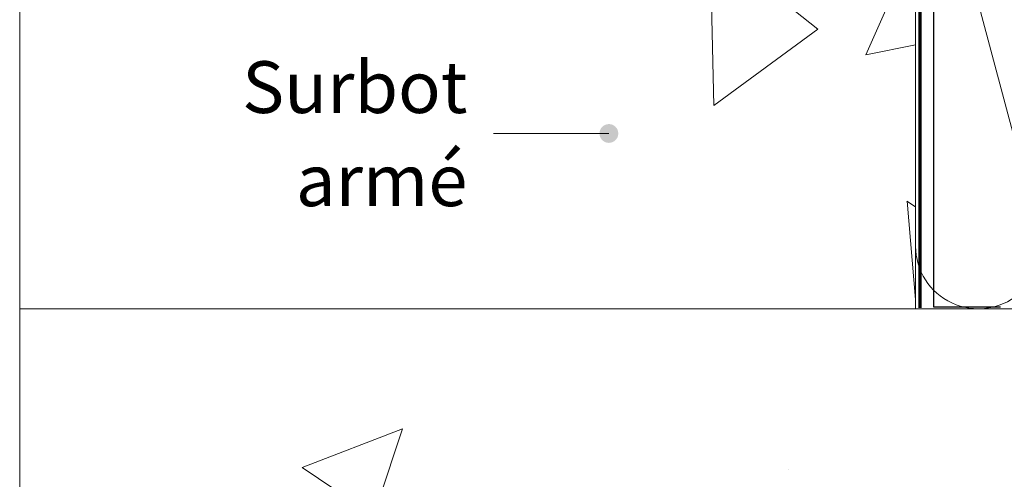
# Model space of a CAD drawing. Units: millimetres. Extents: x 36927 to 37922, y 3115 to 4470.
# Drawn here: x 37328 to 37590, y 3400 to 3522 of the extents above; entities that cross this region are included whole.
import ezdxf

# ---------------------------------------------------------------- set-up
doc = ezdxf.new("R2010")
doc.units = ezdxf.units.MM
doc.header["$LTSCALE"] = 5
doc.layers.add('Ech.1_5', color=7, linetype='Continuous')
doc.styles.add('arial-', font='txt', dxfattribs={"height": 1})

# ---------------------------------------------------------------- blocks, each defined once
blk = doc.blocks.new('cw-line-extremity4')
at = {"linetype": 'Continuous', "lineweight": 5}
h = blk.add_hatch(color=0, dxfattribs=at)
edge = h.paths.add_edge_path()
edge.add_arc((0, 0), 2.5, 0, 360)

msp = doc.modelspace()

# ---------------------------------------------------------------- hatches: boundary and pattern name
at = {"layer": 'Ech.1_5', "linetype": 'Continuous', "lineweight": 15, "transparency": 33554687}
h = msp.add_hatch(dxfattribs=at)
h.set_pattern_fill('AR-CONC', color=9, scale=1.5, angle=45, style=0)
h.set_pattern_definition([(95, (37566.12, 3445.61), (210.14, 176.33), [28.57, -314.32]), (40, (37566.12, 3445.61), (-240.03, 165.27), [22.86, -251.46]), (145.45, (37583.63, 3460.3), (-29.89, 341.6), [24.29, -267.14]), (91.18, (37512.24, 3499.5), (332.1, 242.93), [42.86, -471.49]), (141.64, (37539.9, 3519.74), (-10.63, 514.24), [36.43, -400.7]), (36.18, (37512.24, 3499.5), (-10.63, 514.24), [34.3, -377.2]), (66, (37552.65, 3512.97), (269.28, 52.34), [28.57, -314.32]), (11, (37552.65, 3512.97), (-129.8, 260.9), [22.86, -251.46]), (116.45, (37575.1, 3517.33), (139.47, 313.25), [24.29, -267.13]), (82.5, (37566.12, 3445.61), (-86.41, 92.96), [0, -248.412, 0, -255.27, 0, -252.412]), (52.5, (37566.12, 3445.61), (-35.385, 177.13), [0, -145.542, 0, -242.697, 0, -96.203]), (12.5, (37506.04, 3385.54), (149.89, 137.74), [0, -95.25, 0, -297.18, 0, -394.335]), (2.5, (37479.1, 3358.6), (130.15, 184.08), [0, -123.825, 0, -197.36, 0, -280.035])])
h.paths.add_polyline_path([(37566.12, 3445.61), (37566.12, 3526.68), (37327.96, 3526.68), (37327.96, 3445.61)])
h = msp.add_hatch(dxfattribs=at)
h.set_pattern_fill('AR-CONC', color=9, scale=1.5, style=0)
h.set_pattern_definition([(50, (37912.3, 3315.61), (273.28, -23.91), [28.575, -314.325]), (355, (37912.3, 3315.61), (-52.87, 286.59), [22.86, -251.46]), (100.45, (37935.06, 3313.62), (220.41, 262.68), [24.285, -267.135]), (46.184, (37912.3, 3391.8), (406.62, -63.06), [42.86, -471.49]), (96.636, (37946.18, 3386.56), (356.1, 371.14), [36.43, -400.7]), (351.184, (37912.3, 3391.8), (356.1, 371.14), [34.29, -377.19]), (21, (37950.4, 3372.76), (227.42, -153.4), [28.575, -314.325]), (326, (37950.4, 3372.76), (92.7, 276.28), [22.86, -251.46]), (71.45, (37969.34, 3359.98), (320.12, 122.88), [24.285, -267.135]), (37.5, (37912.29, 3315.61), (4.633, 126.833), [0, -248.412, 0, -255.27, 0, -252.412]), (7.5, (37912.29, 3315.61), (100.23, 150.27), [0, -145.542, 0, -242.697, 0, -96.203]), (327.5, (37827.33, 3315.61), (203.386, -8.593), [0, -95.25, 0, -297.18, 0, -394.335]), (317.5, (37789.23, 3315.61), (222.194, 38.14), [0, -123.825, 0, -197.358, 0, -280.035])])
h.paths.add_polyline_path([(37912.29, 3315.61), (37912.29, 3445.61), (37527.96, 3445.62), (37327.96, 3445.61), (37327.96, 3315.61)])

# ---------------------------------------------------------------- linework, layer by layer
at = {"layer": 'Ech.1_5', "color": 9, "linetype": 'Continuous', "lineweight": 70}
msp.add_line((37567.24, 3612.87, 2500), (37567.24, 3445.9, 2500), dxfattribs=at)
at = {"layer": 'Ech.1_5', "color": 9, "linetype": 'Continuous', "lineweight": 25, "elevation": 2500}
msp.add_lwpolyline([(37588.65, 3446.1), (37570.94, 3446.1), (37570.94, 3613.27), (37568.34, 3616.22), (37568.34, 3637.36)], dxfattribs=at)
at = {"layer": 'Ech.1_5', "color": 9, "linetype": 'Continuous', "lineweight": 15, "elevation": 2500}
msp.add_lwpolyline([(37566.12, 3462.28, 1.140282), (37598.89, 3466.59), (37583.35, 3524.63, -1.303226), (37615.55, 3524.63)], format="xyb", dxfattribs=at)
at = {"layer": 'Ech.1_5', "color": 9, "linetype": 'Continuous', "lineweight": 15}
msp.add_lwpolyline([(37484.58, 3492.23), (37473.84, 3492.23), (37453.84, 3492.23)], dxfattribs=at)
at = {"layer": 'Ech.1_5', "color": 9, "linetype": 'Continuous', "lineweight": 15, "elevation": 2500}
msp.add_lwpolyline([(37912.29, 3315.61), (37912.29, 3445.61), (37527.96, 3445.62), (37327.96, 3445.61), (37327.96, 3315.61), (37912.29, 3315.61)], dxfattribs=at)
at = {"layer": 'Ech.1_5', "color": 9, "linetype": 'Continuous', "lineweight": 15}
msp.add_3dface([(37566.12, 3445.61, 2500), (37566.12, 3526.68, 2500), (37327.96, 3526.68, 2500), (37327.96, 3445.61, 2500)], dxfattribs=at)

# ---------------------------------------------------------------- block references
at = {"layer": 'Ech.1_5', "color": 9, "lineweight": 15, "rotation": 180}
msp.add_blockref('cw-line-extremity4', (37484.58, 3492.23), dxfattribs=at)

# ---------------------------------------------------------------- next in the draw order: texts
at = {"layer": 'Ech.1_5', "color": 253, "linetype": 'Continuous', "true_color": 0x999999, "insert": (37446.97, 3511.42), "char_height": 13.75, "width": 55.966, "attachment_point": 3, "line_spacing_factor": 1.08, "style": 'arial-', "bg_fill": 3, "box_fill_scale": 1.5, "bg_fill_color": 9, "bg_fill_true_color": 13158600, "bg_fill_transparency": 33554687}
msp.add_mtext('{\\fArial|b0|i0;\\W1.000000;\\H13.750000;\\c10066329;Surbot armé}', dxfattribs=at)

doc.saveas('drawing.dxf')
